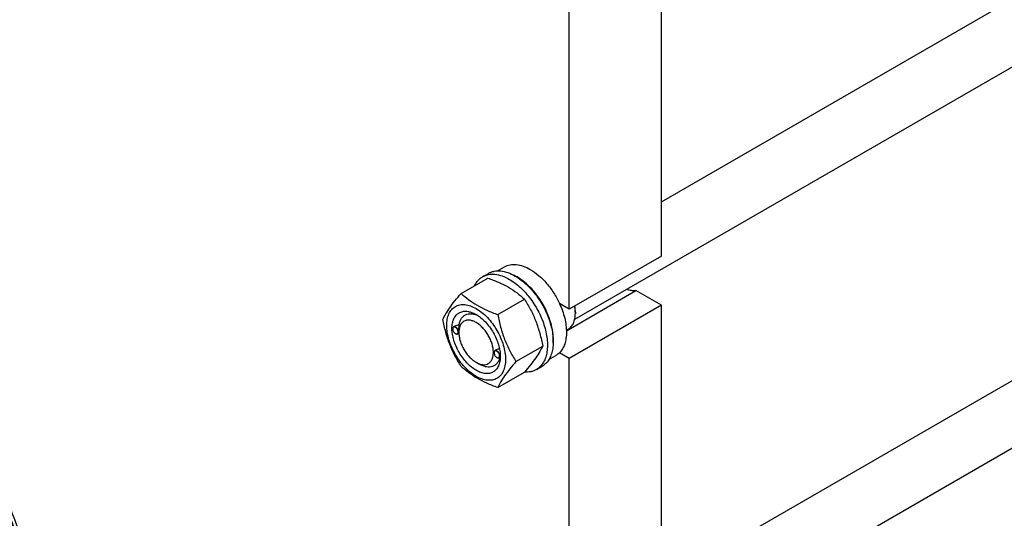
# Model space of a CAD drawing. Units: millimetres. Extents: x 0 to 8400, y -6 to 5940.
# Drawn here: x 5881 to 6486, y 1841 to 2147 of the extents above; entities that cross this region are included whole.
import ezdxf

# ---------------------------------------------------------------- set-up
doc = ezdxf.new("R2010")
doc.units = ezdxf.units.MM
doc.header["$LTSCALE"] = 462
doc.layers.get('0').update_dxf_attribs({"linetype": 'CONTINUOUS'})

msp = doc.modelspace()

# ---------------------------------------------------------------- linework, layer by layer
at = {"color": 7, "linetype": 'Continuous'}
for p, q in [((6275.066, 2035.515), (7359.349, 2661.522)), ((6221.83, 1963.21), (7402.15, 2644.664)), ((6275.066, 1801.179), (7359.349, 2427.186)), ((6221.83, 1728.874), (7402.15, 2410.328)), ((6275.066, 2002.075), (6275.066, 2206.2)), ((6218.497, 1969.415), (6218.497, 2173.541)), ((6275.066, 2002.075), (6218.497, 1969.415)), ((6165.228, 1989.421), (6168.763, 1991.462)), ((6174.431, 1993.002), (6178.706, 1995.47)), ((6152.041, 1979.119), (6168.455, 1988.596)), ((6216.716, 1956.216), (6259.443, 1980.884)), ((6275.066, 1971.864), (6259.443, 1980.884)), ((6174.494, 1966.156), (6190.909, 1975.633)), ((6218.497, 1969.415), (6212.483, 1972.887)), ((6275.066, 1971.864), (6218.497, 1939.205)), ((6222.21, 1967.68), (6222.21, 1966.864)), ((6275.066, 1767.739), (6275.066, 1971.864)), ((6146.832, 1957.31), (6146.832, 1957.433)), ((6148.059, 1958.987), (6147.35, 1958.577)), ((6150.621, 1954.693), (6149.85, 1954.247)), ((6150.615, 1955.126), (6150.615, 1955.534)), ((6216.706, 1956.499), (6217.808, 1957.136)), ((6148.494, 1954.432), (6148.6, 1954.371)), ((6172.288, 1942.614), (6172.288, 1942.736)), ((6173.639, 1944.362), (6172.806, 1943.881)), ((6185.721, 1937.22), (6202.136, 1946.697)), ((6218.497, 1939.205), (6212.483, 1942.677)), ((6161.221, 1936.755), (6163.342, 1935.53)), ((6173.95, 1939.736), (6174.056, 1939.674)), ((6176.015, 1939.96), (6175.306, 1939.551)), ((6205.93, 1938.442), (6210.206, 1940.91)), ((6218.497, 1735.079), (6218.497, 1939.205)), ((6174.494, 1921.248), (6190.909, 1930.725)), ((6198.228, 1932.263), (6201.763, 1934.304))]:
    msp.add_line(p, q, dxfattribs=at)
for centre, radius, start, end in [((6172.341, 1964.938), 28.087, 59.975244, 64.439598), ((6201.591, 1966.861), 20.618, 0.006937, 2.273513), ((6148.94, 1957.311), 2.108, 176.699245, 180.027908), ((6148.821, 1957.317), 1.988, 176.143288, 176.67132), ((6149.549, 1956.258), 2.108, 239.971782, 243.300687), ((6149.494, 1956.151), 1.988, 243.328176, 243.857328), ((6174.396, 1942.615), 2.108, 176.699245, 180.027908), ((6174.277, 1942.621), 1.988, 176.143288, 176.67132), ((6175.005, 1941.561), 2.108, 239.971782, 243.300687), ((6174.95, 1941.454), 1.988, 243.328176, 243.857328), ((6164.731, 1940.766), 11.339, 358.412142, 359.335515), ((6166.733, 1940.713), 9.336, 358.263415, 358.397378)]:
    msp.add_arc(centre, radius, start, end, dxfattribs=at)
for points, knots in [([(5894.641, 1751.813), (5894.641, 1760.255), (5893.497, 1777.687), (5888.791, 1804.155), (5881.139, 1831.276), (5870.706, 1858.47), (5857.713, 1885.161), (5842.438, 1910.779), (5825.206, 1934.778), (5806.385, 1956.646), (5786.374, 1975.919), (5765.592, 1992.188), (5744.477, 2005.107), (5726.594, 2013.01), (5712.548, 2017.295), (5699.339, 2020.117), (5686.297, 2021.074), (5673.821, 2019.903), (5665.035, 2018.029), (5656.714, 2015.153), (5651.495, 2012.57), (5648.995, 2011.126)], [0, 0, 0, 0, 0.0623807, 0.128716, 0.1983052, 0.2702782, 0.3436517, 0.4173796, 0.4904003, 0.5616833, 0.6302772, 0.6953617, 0.7563066, 0.8127415, 0.8392659, 0.8646879, 0.9124609, 0.9351047, 0.9571092, 0.9786688, 1, 1, 1, 1]), ([(5892.518, 1752.222), (5892.495, 1757.739), (5891.962, 1769.018), (5889.834, 1786.161), (5886.377, 1803.755), (5881.625, 1821.633), (5875.624, 1839.629), (5865.982, 1863.673), (5851.215, 1892.896), (5833.29, 1920.297), (5817.288, 1940.669), (5804.704, 1954.865), (5791.597, 1967.919), (5778.089, 1979.709), (5764.307, 1990.124), (5754.805, 1996.225), (5750.039, 1999.003)], [0, 0, 0, 0, 0.0559224, 0.1143206, 0.1749558, 0.2375338, 0.3017164, 0.3671314, 0.5000003, 0.6328691, 0.6982841, 0.7624666, 0.8250445, 0.8856796, 0.9440777, 1, 1, 1, 1]), ([(5892.52, 1752.222), (5892.52, 1757.734), (5892.03, 1769.01), (5889.954, 1786.153), (5886.538, 1803.757), (5881.816, 1821.653), (5875.833, 1839.672), (5866.202, 1863.752), (5851.427, 1893.018), (5833.47, 1920.447), (5817.431, 1940.828), (5804.818, 1955.019), (5791.68, 1968.056), (5778.142, 1979.817), (5764.334, 1990.187), (5754.814, 1996.248), (5750.041, 1999.004)], [0, 0, 0, 0, 0.0558447, 0.1141921, 0.1748025, 0.2373795, 0.3015818, 0.3670325, 0.5, 0.6329675, 0.6984182, 0.7626205, 0.8251975, 0.8858079, 0.9441553, 1, 1, 1, 1]), ([(6165.228, 1989.421), (6165.769, 1989.733), (6166.918, 1990.271), (6168.776, 1990.785), (6170.758, 1991.006), (6173.61, 1990.907), (6177.401, 1989.994), (6180.279, 1988.623), (6181.728, 1987.786)], [0, 0, 0, 0, 0.1080966, 0.218231, 0.332257, 0.4517073, 0.7106002, 1, 1, 1, 1]), ([(6168.763, 1991.462), (6169.304, 1991.774), (6170.453, 1992.312), (6172.312, 1992.826), (6174.293, 1993.047), (6177.146, 1992.948), (6180.936, 1992.035), (6183.815, 1990.664), (6185.263, 1989.828)], [0, 0, 0, 0, 0.1080966, 0.218231, 0.332257, 0.4517073, 0.7106002, 1, 1, 1, 1]), ([(6178.706, 1995.47), (6179.222, 1995.768), (6180.319, 1996.282), (6182.093, 1996.772), (6183.984, 1996.983), (6186.707, 1996.888), (6190.325, 1996.017), (6193.073, 1994.708), (6194.456, 1993.91)], [0, 0, 0, 0, 0.1080966, 0.218231, 0.332257, 0.4517073, 0.7106002, 1, 1, 1, 1]), ([(6194.456, 1993.91), (6196.301, 1992.844), (6199.925, 1990.206), (6204.78, 1985.283), (6209.085, 1979.448), (6211.45, 1975.129), (6212.483, 1972.887)], [0, 0, 0, 0, 0.2277018, 0.4757124, 0.7362473, 1, 1, 1, 1]), ([(6160.305, 1983.891), (6160.859, 1985.053), (6161.9, 1986.684), (6163.705, 1988.426), (6164.707, 1989.12), (6165.228, 1989.421)], [0, 0, 0, 0, 0.5151426, 0.7596718, 1, 1, 1, 1]), ([(6168.455, 1988.596), (6170.684, 1987.796), (6174.991, 1986.114), (6181.024, 1983.11), (6186.332, 1979.619), (6189.46, 1976.978), (6190.909, 1975.633)], [0, 0, 0, 0, 0.2720297, 0.5307148, 0.7728258, 1, 1, 1, 1]), ([(6181.728, 1987.786), (6182.913, 1987.102), (6185.269, 1985.528), (6188.604, 1982.721), (6191.793, 1979.447), (6195.783, 1974.521), (6199.976, 1967.698), (6202.952, 1960.338), (6204.422, 1954.411), (6205.022, 1950.173), (6205.124, 1946.16), (6204.724, 1942.453), (6203.826, 1939.13), (6202.44, 1936.26), (6200.584, 1933.913), (6199.041, 1932.733), (6198.228, 1932.263)], [0, 0, 0, 0, 0.0624104, 0.1287774, 0.1984001, 0.2704078, 0.4174466, 0.5616787, 0.630306, 0.6954222, 0.7563968, 0.8128592, 0.864783, 0.9125792, 0.9571736, 1, 1, 1, 1]), ([(6185.263, 1989.828), (6186.449, 1989.143), (6188.804, 1987.569), (6192.14, 1984.762), (6195.328, 1981.488), (6199.318, 1976.562), (6203.512, 1969.739), (6206.488, 1962.379), (6207.958, 1956.452), (6208.558, 1952.214), (6208.66, 1948.201), (6208.26, 1944.495), (6207.362, 1941.171), (6205.975, 1938.301), (6204.119, 1935.954), (6202.577, 1934.774), (6201.763, 1934.304)], [0, 0, 0, 0, 0.0624104, 0.1287774, 0.1984001, 0.2704078, 0.4174466, 0.5616787, 0.630306, 0.6954222, 0.7563968, 0.8128592, 0.864783, 0.9125792, 0.9571736, 1, 1, 1, 1]), ([(6208.584, 1948.49), (6208.725, 1950.272), (6208.638, 1954.039), (6207.587, 1959.789), (6205.655, 1965.694), (6202.921, 1971.507), (6199.501, 1976.99), (6195.535, 1981.913), (6191.188, 1986.072), (6188.008, 1988.325), (6186.395, 1989.256)], [0, 0, 0, 0, 0.110709, 0.2318108, 0.3607798, 0.4942916, 0.6286082, 0.7599213, 0.8846894, 1, 1, 1, 1]), ([(6140.814, 1963.147), (6141.346, 1964.298), (6142.638, 1966.761), (6145.125, 1970.573), (6148.324, 1974.754), (6150.743, 1977.622), (6152.041, 1979.119)], [0, 0, 0, 0, 0.1941909, 0.4252957, 0.6965305, 1, 1, 1, 1]), ([(6152.041, 1979.119), (6153.49, 1977.774), (6156.618, 1975.133), (6161.925, 1971.642), (6167.959, 1968.638), (6172.266, 1966.956), (6174.494, 1966.156)], [0, 0, 0, 0, 0.2271742, 0.4692852, 0.7279703, 1, 1, 1, 1]), ([(6259.443, 1980.884), (6258.535, 1980.734), (6256.557, 1980.737), (6254.661, 1981.248), (6253.701, 1981.609)], [0, 0, 0, 0, 0.4726515, 1, 1, 1, 1]), ([(6190.909, 1975.633), (6192.27, 1973.491), (6194.862, 1969.061), (6198.081, 1961.988), (6200.505, 1954.479), (6201.646, 1949.309), (6202.136, 1946.697)], [0, 0, 0, 0, 0.2437275, 0.4921422, 0.7447938, 1, 1, 1, 1]), ([(6212.483, 1972.887), (6213.813, 1970.004), (6215.402, 1965.576), (6216.528, 1959.612), (6216.82, 1955.437), (6216.57, 1951.563), (6215.777, 1948.081), (6214.452, 1945.074), (6213.186, 1943.389), (6212.483, 1942.677)], [0, 0, 0, 0, 0.2991871, 0.4394416, 0.5709246, 0.6925052, 0.8038527, 0.9056858, 1, 1, 1, 1]), ([(6143.155, 1959.433), (6143.155, 1960.728), (6143.351, 1963.191), (6144.347, 1966.572), (6145.777, 1968.904), (6147.223, 1970.326), (6148.426, 1971.166), (6149.755, 1971.788), (6151.708, 1972.329), (6154.444, 1972.401), (6157.87, 1971.573), (6161.396, 1969.896), (6164.901, 1967.438), (6168.263, 1964.293), (6171.36, 1960.576), (6174.078, 1956.425), (6176.314, 1951.997), (6177.984, 1947.456), (6179.027, 1942.972), (6179.288, 1940), (6179.288, 1938.572)], [0, 0, 0, 0, 0.0603605, 0.1143581, 0.1629258, 0.1858965, 0.2084422, 0.2309879, 0.2539585, 0.3025258, 0.3565229, 0.4168828, 0.483448, 0.5552712, 0.630872, 0.7084408, 0.7860096, 0.8616107, 0.9334343, 1, 1, 1, 1]), ([(6161.222, 1931.856), (6160.205, 1932.443), (6158.197, 1933.851), (6155.435, 1936.435), (6152.889, 1939.491), (6150.655, 1942.902), (6148.818, 1946.542), (6147.445, 1950.274), (6146.587, 1953.96), (6146.279, 1957.465), (6146.533, 1960.663), (6147.353, 1963.444), (6148.734, 1965.701), (6150.65, 1967.313), (6153.005, 1968.166), (6155.65, 1968.234), (6158.467, 1967.554), (6160.3, 1966.681), (6161.222, 1966.149)], [0, 0, 0, 0, 0.0665861, 0.1384319, 0.2140567, 0.2916499, 0.3692432, 0.4448682, 0.5167145, 0.5833012, 0.6436808, 0.6976954, 0.7462784, 0.7916514, 0.8370242, 0.8856068, 0.9396209, 1, 1, 1, 1]), ([(6217.808, 1957.136), (6218.157, 1957.337), (6218.827, 1957.804), (6220.028, 1958.986), (6221.218, 1960.926), (6222.046, 1963.739), (6222.21, 1965.787), (6222.21, 1966.864)], [0, 0, 0, 0, 0.1081626, 0.2183643, 0.4513669, 0.7104201, 1, 1, 1, 1]), ([(6222.193, 1967.679), (6222.182, 1967.974), (6222.109, 1969.188), (6221.94, 1970.397), (6221.766, 1971.302)], [0, 0, 0, 0, 0.2422258, 1, 1, 1, 1]), ([(6222.21, 1967.68), (6222.21, 1967.978), (6222.181, 1969.214), (6222.041, 1970.446), (6221.885, 1971.37)], [0, 0, 0, 0, 0.2411434, 1, 1, 1, 1]), ([(6152.041, 1934.212), (6150.68, 1936.354), (6148.088, 1940.783), (6144.868, 1947.857), (6142.445, 1955.365), (6141.303, 1960.535), (6140.814, 1963.147)], [0, 0, 0, 0, 0.2437275, 0.4921422, 0.7447938, 1, 1, 1, 1]), ([(6161.222, 1961.25), (6160.563, 1961.63), (6159.254, 1962.254), (6157.242, 1962.74), (6155.352, 1962.691), (6153.67, 1962.082), (6152.302, 1960.93), (6151.315, 1959.318), (6150.73, 1957.332), (6150.615, 1955.886), (6150.615, 1955.126)], [0, 0, 0, 0, 0.1449056, 0.2745271, 0.3911141, 0.4999985, 0.6088841, 0.725474, 0.8550996, 1, 1, 1, 1]), ([(6150.738, 1959.541), (6150.832, 1960.267), (6151.124, 1961.642), (6151.939, 1963.497), (6153.098, 1964.985), (6154.576, 1966.044), (6156.314, 1966.625), (6158.24, 1966.715), (6160.291, 1966.33), (6161.641, 1965.796), (6162.323, 1965.466)], [0, 0, 0, 0, 0.1391482, 0.2655296, 0.3820168, 0.4934842, 0.6060397, 0.7255097, 0.8561103, 1, 1, 1, 1]), ([(6161.222, 1966.149), (6162.239, 1965.562), (6164.247, 1964.155), (6167.009, 1961.57), (6169.555, 1958.515), (6171.788, 1955.103), (6173.626, 1951.464), (6174.999, 1947.731), (6175.856, 1944.046), (6176.071, 1941.604), (6176.071, 1940.43)], [0, 0, 0, 0, 0.1141547, 0.2373263, 0.3669759, 0.4999999, 0.6330239, 0.7626735, 0.8858451, 1, 1, 1, 1]), ([(6161.222, 1936.755), (6161.88, 1936.375), (6163.189, 1935.751), (6165.202, 1935.266), (6167.091, 1935.314), (6168.773, 1935.924), (6170.142, 1937.075), (6171.128, 1938.688), (6171.714, 1940.674), (6171.896, 1942.958), (6171.675, 1945.462), (6171.063, 1948.095), (6170.082, 1950.761), (6168.77, 1953.361), (6167.174, 1955.797), (6165.356, 1957.98), (6163.382, 1959.826), (6161.948, 1960.831), (6161.222, 1961.25)], [0, 0, 0, 0, 0.060383, 0.1143972, 0.1629798, 0.2083527, 0.2537257, 0.3023087, 0.3563234, 0.4167031, 0.4832899, 0.5551362, 0.6307613, 0.7083547, 0.7859481, 0.8615729, 0.9334188, 1, 1, 1, 1]), ([(6174.494, 1966.156), (6174.984, 1963.544), (6176.125, 1958.374), (6178.549, 1950.865), (6181.769, 1943.792), (6184.36, 1939.363), (6185.721, 1937.22)], [0, 0, 0, 0, 0.2552062, 0.5078578, 0.7562725, 1, 1, 1, 1]), ([(6179.288, 1938.572), (6179.288, 1937.277), (6179.092, 1934.815), (6178.097, 1931.434), (6176.666, 1929.101), (6175.221, 1927.68), (6174.018, 1926.84), (6172.689, 1926.218), (6170.735, 1925.677), (6168, 1925.604), (6164.573, 1926.433), (6161.048, 1928.11), (6157.543, 1930.567), (6154.18, 1933.712), (6151.083, 1937.43), (6148.366, 1941.58), (6146.13, 1946.009), (6144.459, 1950.55), (6143.417, 1955.033), (6143.155, 1958.005), (6143.155, 1959.433)], [0, 0, 0, 0, 0.0603605, 0.1143581, 0.1629258, 0.1858965, 0.2084422, 0.2309879, 0.2539585, 0.3025258, 0.3565229, 0.4168828, 0.483448, 0.5552712, 0.630872, 0.7084408, 0.7860096, 0.8616107, 0.9334343, 1, 1, 1, 1]), ([(6147.35, 1958.577), (6147.267, 1958.53), (6147.113, 1958.4), (6146.949, 1958.131), (6146.851, 1957.801), (6146.832, 1957.56), (6146.832, 1957.433)], [0, 0, 0, 0, 0.2177726, 0.450952, 0.7102014, 1, 1, 1, 1]), ([(6146.832, 1957.31), (6146.832, 1957.038), (6146.934, 1956.464), (6147.29, 1955.656), (6147.811, 1954.944), (6148.258, 1954.568), (6148.494, 1954.432)], [0, 0, 0, 0, 0.237219, 0.4999999, 0.7627808, 1, 1, 1, 1]), ([(6150.156, 1955.392), (6150.156, 1955.657), (6150.058, 1956.217), (6149.717, 1957.008), (6149.215, 1957.712), (6148.695, 1958.17), (6148.254, 1958.4), (6147.943, 1958.492), (6147.649, 1958.505), (6147.382, 1958.436), (6147.157, 1958.283), (6146.987, 1958.058), (6146.876, 1957.774), (6146.844, 1957.563), (6146.837, 1957.451)], [0, 0, 0, 0, 0.1380126, 0.2908848, 0.4444889, 0.5844707, 0.6462169, 0.7016945, 0.7515328, 0.7975449, 0.842609, 0.8899098, 0.9419378, 1, 1, 1, 1]), ([(6150.368, 1955.392), (6150.368, 1955.605), (6150.308, 1956.055), (6150.085, 1956.714), (6149.741, 1957.35), (6149.304, 1957.909), (6148.809, 1958.347), (6148.294, 1958.629), (6147.789, 1958.73), (6147.475, 1958.649), (6147.35, 1958.577)], [0, 0, 0, 0, 0.1288198, 0.2705664, 0.4178817, 0.5623847, 0.6962004, 0.8135928, 0.9130649, 1, 1, 1, 1]), ([(6150.738, 1959.541), (6150.269, 1959.56), (6149.345, 1959.502), (6148.45, 1959.213), (6148.059, 1958.987)], [0, 0, 0, 0, 0.5095285, 1, 1, 1, 1]), ([(6148.618, 1954.366), (6148.716, 1954.318), (6148.91, 1954.242), (6149.205, 1954.194), (6149.48, 1954.223), (6149.721, 1954.331), (6149.916, 1954.515), (6150.056, 1954.762), (6150.139, 1955.061), (6150.156, 1955.278), (6150.156, 1955.392)], [0, 0, 0, 0, 0.1407389, 0.2671811, 0.3822359, 0.4914952, 0.6022529, 0.7213374, 0.8533014, 1, 1, 1, 1]), ([(6149.85, 1954.247), (6149.932, 1954.295), (6150.087, 1954.425), (6150.251, 1954.693), (6150.349, 1955.024), (6150.368, 1955.265), (6150.368, 1955.392)], [0, 0, 0, 0, 0.2177725, 0.4509517, 0.7102009, 1, 1, 1, 1]), ([(6150.615, 1955.534), (6150.615, 1955.898), (6150.639, 1956.635), (6150.699, 1957.97), (6150.738, 1958.942), (6150.738, 1959.541)], [0, 0, 0, 0, 0.2721227, 0.5516059, 1, 1, 1, 1]), ([(6150.615, 1955.126), (6150.615, 1954.288), (6150.768, 1952.543), (6151.381, 1949.911), (6152.361, 1947.245), (6153.674, 1944.645), (6155.269, 1942.208), (6157.088, 1940.026), (6159.061, 1938.18), (6160.495, 1937.175), (6161.221, 1936.756)], [0, 0, 0, 0, 0.1141566, 0.2373294, 0.3669798, 0.5000043, 0.633029, 0.7626794, 0.8858521, 1, 1, 1, 1]), ([(6148.6, 1954.371), (6148.71, 1954.308), (6148.928, 1954.204), (6149.263, 1954.123), (6149.578, 1954.131), (6149.767, 1954.2), (6149.85, 1954.247)], [0, 0, 0, 0, 0.2897993, 0.5490488, 0.7822279, 1, 1, 1, 1]), ([(6172.806, 1943.881), (6172.723, 1943.833), (6172.569, 1943.703), (6172.405, 1943.435), (6172.307, 1943.104), (6172.288, 1942.863), (6172.288, 1942.736)], [0, 0, 0, 0, 0.2177726, 0.450952, 0.7102014, 1, 1, 1, 1]), ([(6172.288, 1942.614), (6172.288, 1942.341), (6172.39, 1941.767), (6172.746, 1940.96), (6173.267, 1940.248), (6173.714, 1939.872), (6173.95, 1939.736)], [0, 0, 0, 0, 0.237219, 0.4999999, 0.7627808, 1, 1, 1, 1]), ([(6175.611, 1940.695), (6175.611, 1940.961), (6175.514, 1941.521), (6175.173, 1942.311), (6174.671, 1943.016), (6174.151, 1943.473), (6173.71, 1943.703), (6173.399, 1943.795), (6173.105, 1943.809), (6172.838, 1943.739), (6172.613, 1943.587), (6172.443, 1943.362), (6172.332, 1943.077), (6172.3, 1942.866), (6172.293, 1942.754)], [0, 0, 0, 0, 0.1380126, 0.2908848, 0.4444889, 0.5844707, 0.6462169, 0.7016945, 0.7515328, 0.7975449, 0.842609, 0.8899098, 0.9419378, 1, 1, 1, 1]), ([(6175.824, 1940.695), (6175.824, 1940.909), (6175.764, 1941.358), (6175.541, 1942.018), (6175.197, 1942.653), (6174.76, 1943.212), (6174.265, 1943.65), (6173.749, 1943.932), (6173.244, 1944.033), (6172.931, 1943.953), (6172.806, 1943.881)], [0, 0, 0, 0, 0.1288198, 0.2705664, 0.4178817, 0.5623847, 0.6962004, 0.8135928, 0.9130649, 1, 1, 1, 1]), ([(6175.605, 1944.962), (6175.258, 1944.927), (6174.578, 1944.796), (6173.934, 1944.532), (6173.638, 1944.361)], [0, 0, 0, 0, 0.5051494, 1, 1, 1, 1]), ([(6202.136, 1946.697), (6201.603, 1945.547), (6200.312, 1943.084), (6197.824, 1939.271), (6194.626, 1935.09), (6192.206, 1932.222), (6190.909, 1930.725)], [0, 0, 0, 0, 0.1941909, 0.4252957, 0.6965305, 1, 1, 1, 1]), ([(6212.483, 1942.677), (6212.313, 1942.503), (6211.615, 1941.84), (6210.828, 1941.27), (6210.206, 1940.91)], [0, 0, 0, 0, 0.2529373, 1, 1, 1, 1]), ([(6176.071, 1940.43), (6176.071, 1939.365), (6175.91, 1937.342), (6175.09, 1934.562), (6173.71, 1932.305), (6171.793, 1930.693), (6169.439, 1929.839), (6166.794, 1929.772), (6163.977, 1930.452), (6162.144, 1931.324), (6161.222, 1931.856)], [0, 0, 0, 0, 0.1449003, 0.2745259, 0.3911163, 0.5000029, 0.608889, 0.7254779, 0.8551016, 1, 1, 1, 1]), ([(6175.756, 1939.81), (6175.605, 1939.131), (6175.202, 1937.852), (6174.218, 1936.176), (6172.901, 1934.895), (6171.293, 1934.068), (6169.461, 1933.726), (6167.842, 1933.841), (6166.504, 1934.148), (6165.072, 1934.625), (6164.026, 1935.136), (6163.343, 1935.53)], [0, 0, 0, 0, 0.131896, 0.2522776, 0.3649986, 0.4756343, 0.590294, 0.7140834, 0.7805646, 0.8503527, 1, 1, 1, 1]), ([(6174.056, 1939.674), (6174.166, 1939.611), (6174.384, 1939.507), (6174.719, 1939.426), (6175.034, 1939.434), (6175.223, 1939.503), (6175.306, 1939.551)], [0, 0, 0, 0, 0.2897993, 0.5490488, 0.7822279, 1, 1, 1, 1]), ([(6174.074, 1939.669), (6174.172, 1939.621), (6174.366, 1939.545), (6174.661, 1939.497), (6174.936, 1939.526), (6175.177, 1939.635), (6175.372, 1939.818), (6175.512, 1940.065), (6175.595, 1940.365), (6175.611, 1940.581), (6175.611, 1940.695)], [0, 0, 0, 0, 0.1407389, 0.2671811, 0.3822359, 0.4914952, 0.6022529, 0.7213374, 0.8533014, 1, 1, 1, 1]), ([(6185.721, 1937.22), (6184.424, 1935.723), (6182.004, 1932.855), (6178.806, 1928.675), (6176.319, 1924.862), (6175.027, 1922.399), (6174.494, 1921.248)], [0, 0, 0, 0, 0.3034695, 0.5747043, 0.8058091, 1, 1, 1, 1]), ([(6175.306, 1939.551), (6175.388, 1939.598), (6175.543, 1939.728), (6175.707, 1939.996), (6175.804, 1940.327), (6175.824, 1940.568), (6175.824, 1940.695)], [0, 0, 0, 0, 0.2177725, 0.4509517, 0.7102009, 1, 1, 1, 1]), ([(6176.015, 1939.96), (6176.019, 1939.962), (6176.025, 1939.974), (6176.032, 1939.998), (6176.039, 1940.035), (6176.049, 1940.112), (6176.059, 1940.245), (6176.064, 1940.361), (6176.066, 1940.43)], [0, 0, 0, 0, 0.0270778, 0.0782114, 0.1564529, 0.263541, 0.5690323, 1, 1, 1, 1]), ([(6174.494, 1921.248), (6172.266, 1922.048), (6167.959, 1923.731), (6161.925, 1926.734), (6156.618, 1930.225), (6153.49, 1932.866), (6152.041, 1934.212)], [0, 0, 0, 0, 0.2720297, 0.5307148, 0.7728258, 1, 1, 1, 1]), ([(6198.228, 1932.263), (6197.705, 1931.961), (6196.598, 1931.439), (6194.176, 1930.746), (6192.235, 1930.663), (6190.945, 1930.767)], [0, 0, 0, 0, 0.2402601, 0.4847522, 1, 1, 1, 1])]:
    msp.add_open_spline(points, degree=3, knots=knots, dxfattribs=at)

doc.saveas('drawing.dxf')
